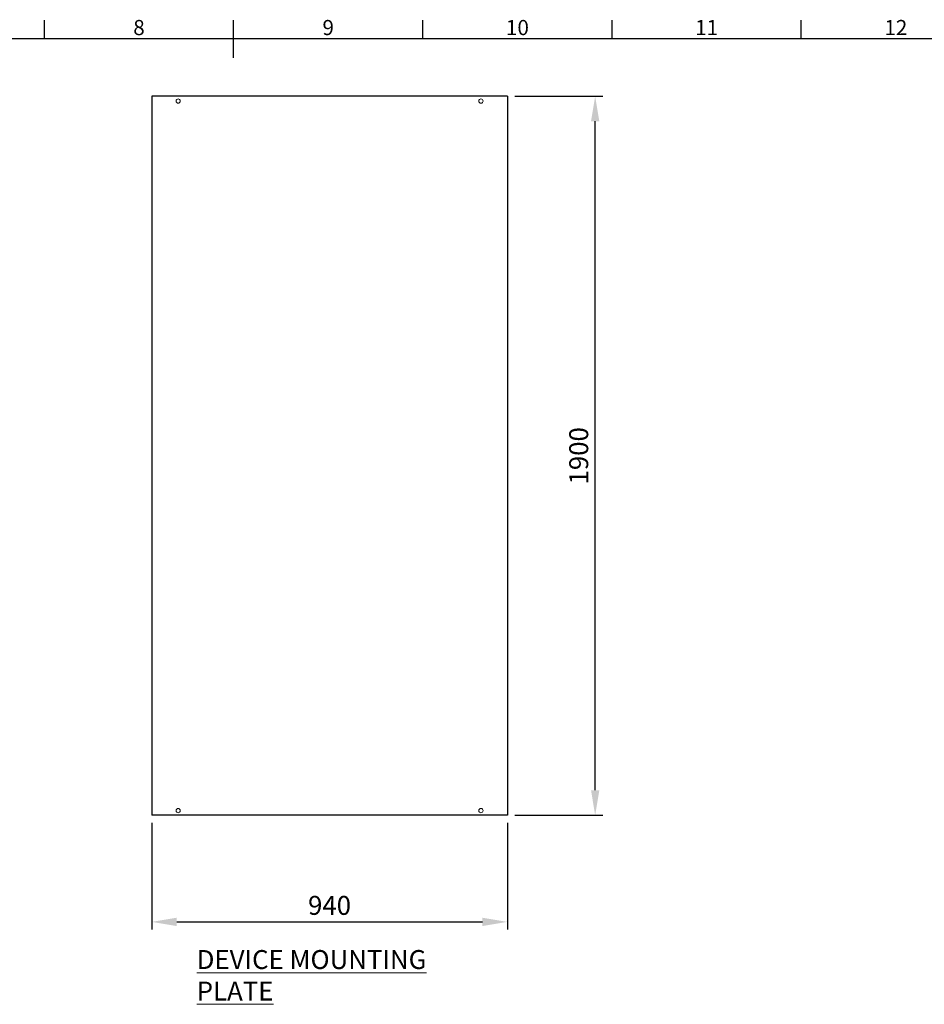
# Model space of a CAD drawing. Units: millimetres. Extents: x 63 to 8556, y 73 to 6135.
# Drawn here: x 3790 to 6181, y 3384 to 5986 of the extents above; entities that cross this region are included whole.
import ezdxf
from ezdxf.enums import TextEntityAlignment as Align

# ---------------------------------------------------------------- set-up
doc = ezdxf.new("R2010")
doc.units = ezdxf.units.MM
doc.header["$LTSCALE"] = 5
doc.header["$PDSIZE"] = -1
doc.layers.add('Dimensions', color=7, linetype='Continuous')
doc.layers.add('Title Block', color=7, linetype='Continuous')
doc.styles.add('ISO Proportional', font='ARIALN.TTF', dxfattribs={"width": 0.8})
doc.styles.add('SLDTEXTSTYLE1', font='romans.shx', dxfattribs={"width": 0.75})
doc.styles.get("Standard").update_dxf_attribs({"font": 'romans.shx', "width": 0.8})
doc.dimstyles.new('SLDDIMSTYLE2', dxfattribs={"dimscale": 10, "dimtxt": 2.5, "dimasz": 3.302, "dimexe": 1, "dimexo": 1, "dimgap": 0.926042, "dimtad": 1, "dimdec": 0, "dimrnd": 1e-09, "dimzin": 12, "dimdsep": 46, "dimtxsty": 'Standard', "dimcen": 2, "dimadec": 0, "dimazin": 3, "dimtfac": 1, "dimtdec": 0, "dimtmove": 0, "dimatfit": 0, "dimfxl": 1, "dimfrac": 2, "dimtolj": 1, "dimtzin": 12, "dimarcsym": 0})

# ---------------------------------------------------------------- blocks, each defined once
blk = doc.blocks.new('ISO A1 title block')
at = {"layer": 'Title Block'}
for p, q in [((370, 574), (370, 579)), ((420, 569), (420, 579)), ((470, 574), (470, 579)), ((520, 574), (520, 579)), ((570, 574), (570, 579)), ((820, 574), (20, 574))]:
    blk.add_line(p, q, dxfattribs=at)
at = {"layer": 'Title Block', "style": 'ISO Proportional'}
for s, p in [('8', (395, 576.5)), ('9', (445, 576.5)), ('10', (495, 576.5)), ('11', (545, 576.5)), ('12', (595, 576.5))]:
    blk.add_text(s, height=4, dxfattribs=at).set_placement(p, align=Align.MIDDLE)
at = {"layer": 'Title Block', "style": 'ISO Proportional', "flags": 8}
for tag, p in [('FILENAME', (747, 43)), ('DATE', (772, 43)), ('SCALE', (802, 43)), ('EDITION', (787, 23)), ('SHEET', (802, 23))]:
    blk.add_attdef(tag, text='', height=2.5, dxfattribs=at).set_placement(p, align=Align.MIDDLE_LEFT)
blk.add_attdef('DRAWING_NUMBER', text='', height=3, dxfattribs=at).set_placement((755, 25), align=Align.MIDDLE)
blk = doc.blocks.new('*D21')
at = {"layer": 'Defpoints', "color": 0, "transparency": 16777216}
for p in [(4139.2, 3883.6), (5079.2, 3883.6), (5079.2, 3602)]:
    blk.add_point(p, dxfattribs=at)
at = {"layer": 'Dimensions', "color": 0, "lineweight": -2, "transparency": 16777216}
for p, q in [((4139.2, 3863.6), (4139.2, 3582)), ((5079.2, 3863.6), (5079.2, 3582)), ((4205.3, 3602), (5013.2, 3602))]:
    blk.add_line(p, q, dxfattribs=at)
at = {"layer": 'Dimensions', "color": 0, "transparency": 16777216}
for points in [[(4205.3, 3613), (4205.3, 3591), (4139.2, 3602)], [(5013.2, 3613), (5013.2, 3591), (5079.2, 3602)]]:
    blk.add_solid(points, dxfattribs=at)
at = {"layer": 'Dimensions', "color": 0, "transparency": 16777216, "insert": (4609.2, 3645.6), "char_height": 50, "attachment_point": 5}
blk.add_mtext('\\A1;940', dxfattribs=at)
blk = doc.blocks.new('*D22')
at = {"layer": 'Defpoints', "color": 0, "transparency": 16777216}
for p in [(5079.2, 5783.6), (5311.2, 5783.6), (5079.2, 3883.6)]:
    blk.add_point(p, dxfattribs=at)
at = {"layer": 'Dimensions', "color": 0, "lineweight": -2, "transparency": 16777216}
for p, q in [((5099.2, 5783.6), (5331.2, 5783.6)), ((5311.2, 3949.7), (5311.2, 5717.6)), ((5099.2, 3883.6), (5331.2, 3883.6))]:
    blk.add_line(p, q, dxfattribs=at)
at = {"layer": 'Dimensions', "color": 0, "transparency": 16777216}
for points in [[(5300.2, 5717.6), (5322.2, 5717.6), (5311.2, 5783.6)], [(5300.2, 3949.7), (5322.2, 3949.7), (5311.2, 3883.6)]]:
    blk.add_solid(points, dxfattribs=at)
at = {"layer": 'Dimensions', "color": 0, "transparency": 16777216, "insert": (5267.7, 4833.6), "char_height": 50, "attachment_point": 5, "rotation": 90}
blk.add_mtext('\\A1;1900', dxfattribs=at)

msp = doc.modelspace()

# ---------------------------------------------------------------- linework, layer by layer
at = {"color": 7, "linetype": 'Continuous', "lineweight": 18}
for centre in [(4209.2, 5771.1), (5009.2, 5771.1), (4209.2, 3896.1), (5009.2, 3896.1)]:
    msp.add_circle(centre, 5.6, dxfattribs=at)
at = {"layer": 'Dimensions'}
for p, q in [((4139.2, 5783.6), (4139.2, 3883.6)), ((5079.2, 5783.6), (4139.2, 5783.6)), ((5079.2, 5783.6), (5079.2, 3883.6)), ((5079.2, 3883.6), (4139.2, 3883.6))]:
    msp.add_line(p, q, dxfattribs=at)

# ---------------------------------------------------------------- block references
at = {"layer": 'Title Block', "xscale": 10, "yscale": 10, "zscale": 10}
msp.add_blockref('ISO A1 title block', (155.7, 195.2), dxfattribs=at)

# ---------------------------------------------------------------- texts
at = {"color": 7, "linetype": 'Continuous', "lineweight": 0, "insert": (4258.2, 3527.5), "char_height": 50, "attachment_point": 1, "style": 'SLDTEXTSTYLE1'}
msp.add_mtext('{\\LDEVICE MOUNTING PLATE}', dxfattribs=at)

# ---------------------------------------------------------------- dimensions: what is measured, and where the dimension line sits
at = {"layer": 'Dimensions'}
dim = msp.add_linear_dim(base=(5311.2, 5783.6), p1=(5079.2, 3883.6), p2=(5079.2, 5783.6), angle=90, dimstyle='SLDDIMSTYLE2', override={"dimscale": 20}, dxfattribs=at)
dim.commit()
dim.dimension.update_dxf_attribs({"geometry": '*D22', "text_midpoint": (5267.7, 4833.6)})
dim = msp.add_linear_dim(base=(5079.2, 3602), p1=(4139.2, 3883.6), p2=(5079.2, 3883.6), dimstyle='SLDDIMSTYLE2', override={"dimscale": 20}, dxfattribs=at)
dim.commit()
dim.dimension.update_dxf_attribs({"geometry": '*D21', "text_midpoint": (4609.2, 3645.6)})

doc.saveas('drawing.dxf')
